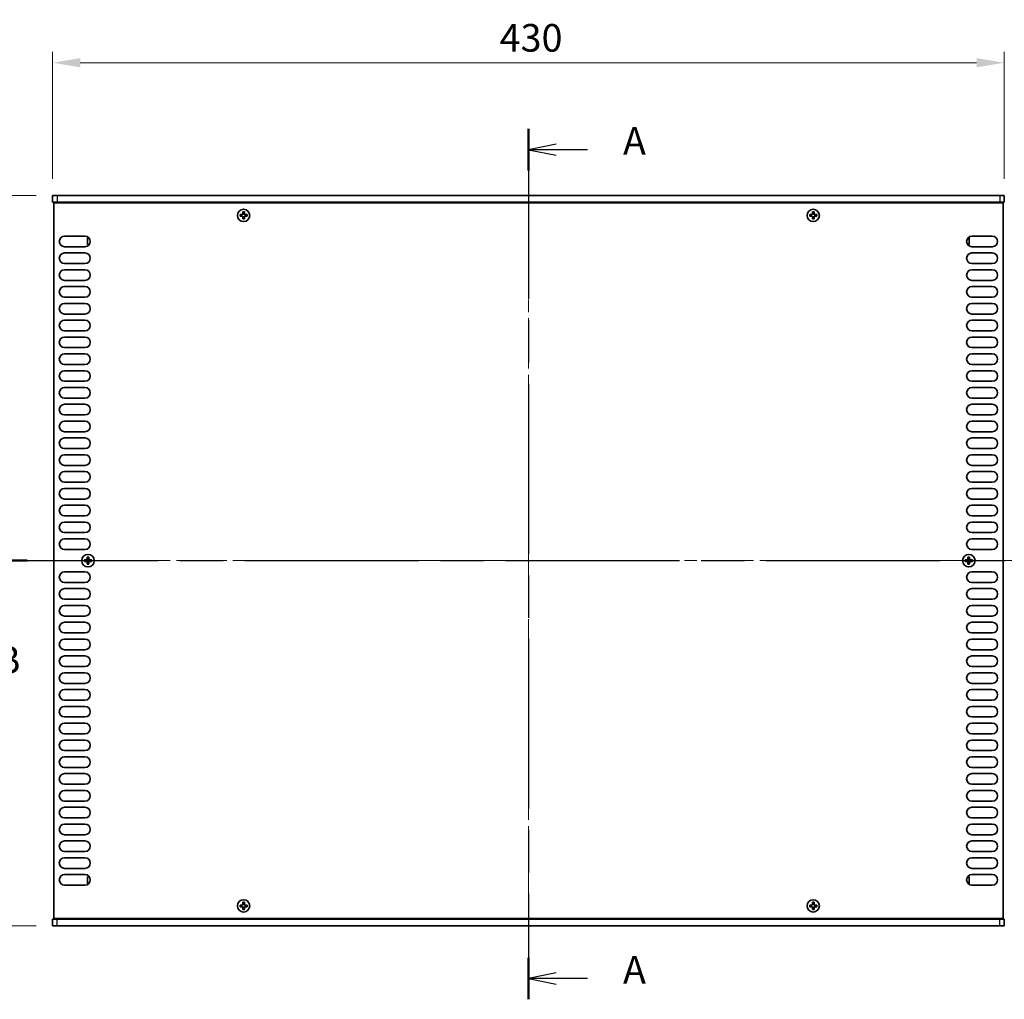
# Model space of a CAD drawing. Units: millimetres. Extents: x 0 to 7860, y 0 to 1405.
# Drawn here: x 1912 to 2357, y 662 to 1105 of the extents above; entities that cross this region are included whole.
import ezdxf

# ---------------------------------------------------------------- set-up
doc = ezdxf.new("R2010")
doc.units = ezdxf.units.MM
doc.header["$LTSCALE"] = 4
doc.linetypes.add('CHAIN', pattern=[0.3543, 0.2362, -0.0295, 0.0591, -0.0295])
doc.layers.get('Defpoints').update_dxf_attribs({"lineweight": 25})
for name, color, linetype, lineweight in [('Centerline (ISO)', 131, 'Continuous', 18), ('Dimension (ISO)', 7, 'Continuous', 18), ('Dimension (ISO) @ 1', 7, 'Continuous', 18), ('Section Line (ISO)', 7, 'CHAIN', 25), ('Visible (ISO)', 7, 'Continuous', 35), ('Visible Narrow (ISO)', 7, 'Continuous', 25)]:
    doc.layers.add(name, color=color, linetype=linetype, lineweight=lineweight)
doc.styles.add('Note Text (TK)', font='MS PGothic.ttf')
doc.dimstyles.new('Default - Method 1b (TK)', dxfattribs={"dimscale": 4, "dimtxt": 2.5, "dimasz": 2.5, "dimexe": 1, "dimexo": 1.5, "dimgap": 1, "dimtad": 1, "dimtoh": 1, "dimrnd": 1e-08, "dimdsep": 46, "dimtxsty": 'Note Text (TK)', "dimcen": 0.09, "dimdle": 5, "dimclrd": 100, "dimclre": 100, "dimclrt": 7, "dimadec": 1, "dimazin": 1, "dimtfac": 1, "dimtmove": 0, "dimatfit": 3, "dimfxl": 1, "dimtolj": 1, "dimlwd": -1, "dimlwe": -1, "dimarcsym": 0})

# ---------------------------------------------------------------- blocks, each defined once
blk = doc.blocks.new('2dTransSection0')
at = {"layer": 'Section Line (ISO)', "linetype": 'CHAIN', "ltscale": 16.262831}
blk.add_line((128.084, 219.104), (128.084, 140.437), dxfattribs=at)
at = {"layer": 'Section Line (ISO)', "linetype": 'Continuous', "lineweight": 50}
for p, q in [((128.084, 219.104), (128.084, 215.342)), ((128.084, 144.199), (128.084, 140.437))]:
    blk.add_line(p, q, dxfattribs=at)
at = {"layer": 'Section Line (ISO)', "linetype": 'Continuous'}
for p, q in [((130.584, 217.723), (128.084, 217.223)), ((130.584, 217.223), (128.084, 217.223)), ((128.084, 217.223), (130.584, 216.723)), ((133.426, 217.223), (130.584, 217.223)), ((130.584, 142.818), (128.084, 142.318)), ((130.584, 142.318), (128.084, 142.318)), ((128.084, 142.318), (130.584, 141.818)), ((133.426, 142.318), (130.584, 142.318))]:
    blk.add_line(p, q, dxfattribs=at)
at = {"layer": 'Section Line (ISO)', "char_height": 2.5, "attachment_point": 7, "style": 'Note Text (TK)'}
for insert in [(136.632, 215.98), (136.632, 141.075)]:
    blk.add_mtext('A', dxfattribs=dict(at, insert=insert))
blk = doc.blocks.new('2dTransSection1')
at = {"layer": 'Section Line (ISO)', "linetype": 'CHAIN', "ltscale": 16.623064}
blk.add_line((78.908, 180.082), (177.03, 180.082), dxfattribs=at)
at = {"layer": 'Section Line (ISO)', "linetype": 'Continuous', "lineweight": 50}
for p, q in [((78.908, 180.082), (82.797, 180.082)), ((173.141, 180.082), (177.03, 180.082))]:
    blk.add_line(p, q, dxfattribs=at)
at = {"layer": 'Section Line (ISO)', "linetype": 'Continuous'}
for p, q in [((80.853, 180.082), (80.353, 177.582)), ((80.853, 177.582), (80.853, 180.082)), ((81.353, 177.582), (80.853, 180.082)), ((175.085, 180.082), (174.585, 177.582)), ((175.085, 177.582), (175.085, 180.082)), ((175.585, 177.582), (175.085, 180.082)), ((80.853, 174.717), (80.853, 177.582)), ((175.085, 174.717), (175.085, 177.582))]:
    blk.add_line(p, q, dxfattribs=at)
at = {"layer": 'Section Line (ISO)', "char_height": 2.5, "attachment_point": 7, "style": 'Note Text (TK)'}
for insert in [(79.933, 169.082), (174.166, 169.082)]:
    blk.add_mtext('B', dxfattribs=dict(at, insert=insert))
blk = doc.blocks.new('*D22')
at = {"layer": 'Defpoints', "color": 0}
for p in [(2356.92, 1085.41), (1926.92, 1025.41), (2356.92, 1025.41)]:
    blk.add_point(p, dxfattribs=at)
at = {"layer": 'Dimension (ISO)', "color": 100}
for p, q in [((1926.92, 1032.91), (1926.92, 1090.41)), ((2356.92, 1032.91), (2356.92, 1090.41)), ((1939.42, 1085.41), (2344.42, 1085.41))]:
    blk.add_line(p, q, dxfattribs=at)
for points in [[(1939.42, 1087.49), (1939.42, 1083.33), (1926.92, 1085.41)], [(2344.42, 1087.49), (2344.42, 1083.33), (2356.92, 1085.41)]]:
    blk.add_solid(points, dxfattribs=at)
at = {"layer": 'Dimension (ISO)', "color": 7, "insert": (2128.92, 1096.66), "char_height": 12.5, "attachment_point": 4, "style": 'Note Text (TK)'}
blk.add_mtext('\\A1;430', dxfattribs=at)
blk = doc.blocks.new('*D23')
at = {"layer": 'Defpoints', "color": 0}
for p in [(1926.92, 1025.41), (1866.92, 695.41), (1926.92, 695.41)]:
    blk.add_point(p, dxfattribs=at)
at = {"layer": 'Dimension (ISO)', "color": 100}
for p, q in [((1919.42, 1025.41), (1861.92, 1025.41)), ((1866.92, 1012.91), (1866.92, 707.91)), ((1919.42, 695.41), (1861.92, 695.41))]:
    blk.add_line(p, q, dxfattribs=at)
for points in [[(1864.84, 1012.91), (1869, 1012.91), (1866.92, 1025.41)], [(1864.84, 707.91), (1869, 707.91), (1866.92, 695.41)]]:
    blk.add_solid(points, dxfattribs=at)
at = {"layer": 'Dimension (ISO)', "color": 7, "insert": (1855.67, 847.55), "char_height": 12.5, "attachment_point": 4, "rotation": 90, "style": 'Note Text (TK)'}
blk.add_mtext('\\A1;330', dxfattribs=at)

msp = doc.modelspace()

# ---------------------------------------------------------------- linework, layer by layer
at = {"layer": 'Centerline (ISO)', "linetype": 'CHAIN', "ltscale": 23.990969}
for p, q in [((2141.9212, 1037.9099), (2141.9212, 682.9099)), ((1914.9212, 860.4099), (2368.9212, 860.4099))]:
    msp.add_line(p, q, dxfattribs=at)
at = {"layer": 'Visible (ISO)'}
for p, q in [((1926.9212, 1025.4099), (1928.9212, 1025.4099)), ((1926.9212, 1025.4099), (1926.9212, 1022.4099)), ((2354.9212, 1025.4099), (1928.9212, 1025.4099)), ((2354.9212, 1025.4099), (2356.9212, 1025.4099)), ((2356.9212, 1025.4099), (2356.9212, 1022.4099)), ((1928.9212, 1022.4099), (1926.9212, 1022.4099)), ((1927.4212, 698.6599), (1927.4212, 1022.1599)), ((1927.4212, 1022.1599), (2356.4212, 1022.1599)), ((1928.9212, 1022.4099), (2354.9212, 1022.4099)), ((1932.0712, 1022.4099), (1932.0712, 1022.1599)), ((2351.7712, 1022.4099), (2351.7712, 1022.1599)), ((2356.9212, 1022.4099), (2354.9212, 1022.4099)), ((2356.4212, 1022.1599), (2356.4212, 698.6599)), ((2012.3462, 1016.7849), (2011.6212, 1016.7849)), ((2011.6212, 1016.7849), (2011.6212, 1016.0349)), ((2011.6212, 1016.0349), (2012.3462, 1016.0349)), ((2013.5962, 1018.0099), (2012.8462, 1018.0099)), ((2012.8462, 1018.0099), (2012.8462, 1017.2849)), ((2012.8462, 1015.5349), (2012.8462, 1014.8099)), ((2012.8462, 1014.8099), (2013.5962, 1014.8099)), ((2013.5962, 1017.2849), (2013.5962, 1018.0099)), ((2013.5962, 1014.8099), (2013.5962, 1015.5349)), ((2014.8212, 1016.7849), (2014.0962, 1016.7849)), ((2014.0962, 1016.0349), (2014.8212, 1016.0349)), ((2014.8212, 1016.0349), (2014.8212, 1016.7849)), ((2269.7462, 1016.7849), (2269.0212, 1016.7849)), ((2269.0212, 1016.7849), (2269.0212, 1016.0349)), ((2269.0212, 1016.0349), (2269.7462, 1016.0349)), ((2270.9962, 1018.0099), (2270.2462, 1018.0099)), ((2270.2462, 1018.0099), (2270.2462, 1017.2849)), ((2270.2462, 1015.5349), (2270.2462, 1014.8099)), ((2270.2462, 1014.8099), (2270.9962, 1014.8099)), ((2270.9962, 1017.2849), (2270.9962, 1018.0099)), ((2270.9962, 1014.8099), (2270.9962, 1015.5349)), ((2272.2212, 1016.7849), (2271.4962, 1016.7849)), ((2271.4962, 1016.0349), (2272.2212, 1016.0349)), ((2272.2212, 1016.0349), (2272.2212, 1016.7849)), ((1932.3212, 1007.0599), (1941.5212, 1007.0599)), ((1942.7212, 1006.3099), (1942.7212, 1003.3099)), ((1943.2641, 1006.3099), (1942.7212, 1006.3099)), ((2340.5784, 1006.3099), (2341.1212, 1006.3099)), ((2341.1212, 1003.3099), (2341.1212, 1006.3099)), ((2342.3212, 1007.0599), (2351.5212, 1007.0599)), ((1941.5212, 1002.2599), (1932.3212, 1002.2599)), ((1943.5055, 1003.3099), (1942.7212, 1003.3099)), ((2340.3369, 1003.3099), (2341.1212, 1003.3099)), ((2351.5212, 1002.2599), (2342.3212, 1002.2599)), ((1932.3212, 999.4599), (1941.5212, 999.4599)), ((2342.3212, 999.4599), (2351.5212, 999.4599)), ((1941.5212, 994.6599), (1932.3212, 994.6599)), ((2351.5212, 994.6599), (2342.3212, 994.6599)), ((1932.3212, 991.8599), (1941.5212, 991.8599)), ((2342.3212, 991.8599), (2351.5212, 991.8599)), ((1941.5212, 987.0599), (1932.3212, 987.0599)), ((1932.3212, 984.2599), (1941.5212, 984.2599)), ((2351.5212, 987.0599), (2342.3212, 987.0599)), ((2342.3212, 984.2599), (2351.5212, 984.2599)), ((1941.5212, 979.4599), (1932.3212, 979.4599)), ((2351.5212, 979.4599), (2342.3212, 979.4599)), ((1932.3212, 976.6599), (1941.5212, 976.6599)), ((2342.3212, 976.6599), (2351.5212, 976.6599)), ((1941.5212, 971.8599), (1932.3212, 971.8599)), ((2351.5212, 971.8599), (2342.3212, 971.8599)), ((1932.3212, 969.0599), (1941.5212, 969.0599)), ((2342.3212, 969.0599), (2351.5212, 969.0599)), ((1941.5212, 964.2599), (1932.3212, 964.2599)), ((1932.3212, 961.4599), (1941.5212, 961.4599)), ((2351.5212, 964.2599), (2342.3212, 964.2599)), ((2342.3212, 961.4599), (2351.5212, 961.4599)), ((1941.5212, 956.6599), (1932.3212, 956.6599)), ((2351.5212, 956.6599), (2342.3212, 956.6599)), ((1932.3212, 953.8599), (1941.5212, 953.8599)), ((2342.3212, 953.8599), (2351.5212, 953.8599)), ((1941.5212, 949.0599), (1932.3212, 949.0599)), ((2351.5212, 949.0599), (2342.3212, 949.0599)), ((1932.3212, 946.2599), (1941.5212, 946.2599)), ((2342.3212, 946.2599), (2351.5212, 946.2599)), ((1941.5212, 941.4599), (1932.3212, 941.4599)), ((2351.5212, 941.4599), (2342.3212, 941.4599)), ((1932.3212, 938.6599), (1941.5212, 938.6599)), ((2342.3212, 938.6599), (2351.5212, 938.6599)), ((1941.5212, 933.8599), (1932.3212, 933.8599)), ((1932.3212, 931.0599), (1941.5212, 931.0599)), ((2351.5212, 933.8599), (2342.3212, 933.8599)), ((2342.3212, 931.0599), (2351.5212, 931.0599)), ((1941.5212, 926.2599), (1932.3212, 926.2599)), ((2351.5212, 926.2599), (2342.3212, 926.2599)), ((1932.3212, 923.4599), (1941.5212, 923.4599)), ((2342.3212, 923.4599), (2351.5212, 923.4599)), ((1941.5212, 918.6599), (1932.3212, 918.6599)), ((2351.5212, 918.6599), (2342.3212, 918.6599)), ((1932.3212, 915.8599), (1941.5212, 915.8599)), ((2342.3212, 915.8599), (2351.5212, 915.8599)), ((1941.5212, 911.0599), (1932.3212, 911.0599)), ((1932.3212, 908.2599), (1941.5212, 908.2599)), ((2351.5212, 911.0599), (2342.3212, 911.0599)), ((2342.3212, 908.2599), (2351.5212, 908.2599)), ((1941.5212, 903.4599), (1932.3212, 903.4599)), ((2351.5212, 903.4599), (2342.3212, 903.4599)), ((1932.3212, 900.6599), (1941.5212, 900.6599)), ((2342.3212, 900.6599), (2351.5212, 900.6599)), ((1941.5212, 895.8599), (1932.3212, 895.8599)), ((2351.5212, 895.8599), (2342.3212, 895.8599)), ((1932.3212, 893.0599), (1941.5212, 893.0599)), ((2342.3212, 893.0599), (2351.5212, 893.0599)), ((1941.5212, 888.2599), (1932.3212, 888.2599)), ((1932.3212, 885.4599), (1941.5212, 885.4599)), ((2351.5212, 888.2599), (2342.3212, 888.2599)), ((2342.3212, 885.4599), (2351.5212, 885.4599)), ((1941.5212, 880.6599), (1932.3212, 880.6599)), ((1932.3212, 877.8599), (1941.5212, 877.8599)), ((2351.5212, 880.6599), (2342.3212, 880.6599)), ((2342.3212, 877.8599), (2351.5212, 877.8599)), ((1941.5212, 873.0599), (1932.3212, 873.0599)), ((2351.5212, 873.0599), (2342.3212, 873.0599)), ((1932.3212, 870.2599), (1941.5212, 870.2599)), ((2342.3212, 870.2599), (2351.5212, 870.2599)), ((1941.5212, 865.4599), (1932.3212, 865.4599)), ((2351.5212, 865.4599), (2342.3212, 865.4599)), ((1942.0462, 860.7849), (1941.3212, 860.7849)), ((1941.3212, 860.7849), (1941.3212, 860.0349)), ((1941.3212, 860.0349), (1942.0462, 860.0349)), ((1943.2962, 862.0099), (1942.5462, 862.0099)), ((1942.5462, 862.0099), (1942.5462, 861.2849)), ((1942.5462, 859.5349), (1942.5462, 858.8099)), ((1942.5462, 858.8099), (1943.2962, 858.8099)), ((1943.2962, 861.2849), (1943.2962, 862.0099)), ((1943.2962, 858.8099), (1943.2962, 859.5349)), ((1944.5212, 860.7849), (1943.7962, 860.7849)), ((1943.7962, 860.0349), (1944.5212, 860.0349)), ((1944.5212, 860.0349), (1944.5212, 860.7849)), ((2340.0462, 860.7849), (2339.3212, 860.7849)), ((2339.3212, 860.7849), (2339.3212, 860.0349)), ((2339.3212, 860.0349), (2340.0462, 860.0349)), ((2341.2962, 862.0099), (2340.5462, 862.0099)), ((2340.5462, 862.0099), (2340.5462, 861.2849)), ((2340.5462, 859.5349), (2340.5462, 858.8099)), ((2340.5462, 858.8099), (2341.2962, 858.8099)), ((2341.2962, 861.2849), (2341.2962, 862.0099)), ((2341.2962, 858.8099), (2341.2962, 859.5349)), ((2342.5212, 860.7849), (2341.7962, 860.7849)), ((2341.7962, 860.0349), (2342.5212, 860.0349)), ((2342.5212, 860.0349), (2342.5212, 860.7849)), ((1932.3212, 855.3599), (1941.5212, 855.3599)), ((2342.3212, 855.3599), (2351.5212, 855.3599)), ((1941.5212, 850.5599), (1932.3212, 850.5599)), ((2351.5212, 850.5599), (2342.3212, 850.5599)), ((1932.3212, 847.7599), (1941.5212, 847.7599)), ((2342.3212, 847.7599), (2351.5212, 847.7599)), ((1941.5212, 842.9599), (1932.3212, 842.9599)), ((2351.5212, 842.9599), (2342.3212, 842.9599)), ((1932.3212, 840.1599), (1941.5212, 840.1599)), ((2342.3212, 840.1599), (2351.5212, 840.1599)), ((1941.5212, 835.3599), (1932.3212, 835.3599)), ((1932.3212, 832.5599), (1941.5212, 832.5599)), ((2351.5212, 835.3599), (2342.3212, 835.3599)), ((2342.3212, 832.5599), (2351.5212, 832.5599)), ((1941.5212, 827.7599), (1932.3212, 827.7599)), ((2351.5212, 827.7599), (2342.3212, 827.7599)), ((1932.3212, 824.9599), (1941.5212, 824.9599)), ((2342.3212, 824.9599), (2351.5212, 824.9599)), ((1941.5212, 820.1599), (1932.3212, 820.1599)), ((2351.5212, 820.1599), (2342.3212, 820.1599)), ((1932.3212, 817.3599), (1941.5212, 817.3599)), ((2342.3212, 817.3599), (2351.5212, 817.3599)), ((1941.5212, 812.5599), (1932.3212, 812.5599)), ((1932.3212, 809.7599), (1941.5212, 809.7599)), ((2351.5212, 812.5599), (2342.3212, 812.5599)), ((2342.3212, 809.7599), (2351.5212, 809.7599)), ((1941.5212, 804.9599), (1932.3212, 804.9599)), ((1932.3212, 802.1599), (1941.5212, 802.1599)), ((2351.5212, 804.9599), (2342.3212, 804.9599)), ((2342.3212, 802.1599), (2351.5212, 802.1599)), ((1941.5212, 797.3599), (1932.3212, 797.3599)), ((2351.5212, 797.3599), (2342.3212, 797.3599)), ((1932.3212, 794.5599), (1941.5212, 794.5599)), ((2342.3212, 794.5599), (2351.5212, 794.5599)), ((1941.5212, 789.7599), (1932.3212, 789.7599)), ((2351.5212, 789.7599), (2342.3212, 789.7599)), ((1932.3212, 786.9599), (1941.5212, 786.9599)), ((2342.3212, 786.9599), (2351.5212, 786.9599)), ((1941.5212, 782.1599), (1932.3212, 782.1599)), ((1932.3212, 779.3599), (1941.5212, 779.3599)), ((2351.5212, 782.1599), (2342.3212, 782.1599)), ((2342.3212, 779.3599), (2351.5212, 779.3599)), ((1941.5212, 774.5599), (1932.3212, 774.5599)), ((2351.5212, 774.5599), (2342.3212, 774.5599)), ((1932.3212, 771.7599), (1941.5212, 771.7599)), ((2342.3212, 771.7599), (2351.5212, 771.7599)), ((1941.5212, 766.9599), (1932.3212, 766.9599)), ((2351.5212, 766.9599), (2342.3212, 766.9599)), ((1932.3212, 764.1599), (1941.5212, 764.1599)), ((2342.3212, 764.1599), (2351.5212, 764.1599)), ((1941.5212, 759.3599), (1932.3212, 759.3599)), ((1932.3212, 756.5599), (1941.5212, 756.5599)), ((2351.5212, 759.3599), (2342.3212, 759.3599)), ((2342.3212, 756.5599), (2351.5212, 756.5599)), ((1941.5212, 751.7599), (1932.3212, 751.7599)), ((1932.3212, 748.9599), (1941.5212, 748.9599)), ((2351.5212, 751.7599), (2342.3212, 751.7599)), ((2342.3212, 748.9599), (2351.5212, 748.9599)), ((1941.5212, 744.1599), (1932.3212, 744.1599)), ((2351.5212, 744.1599), (2342.3212, 744.1599)), ((1932.3212, 741.3599), (1941.5212, 741.3599)), ((2342.3212, 741.3599), (2351.5212, 741.3599)), ((1941.5212, 736.5599), (1932.3212, 736.5599)), ((2351.5212, 736.5599), (2342.3212, 736.5599)), ((1932.3212, 733.7599), (1941.5212, 733.7599)), ((2342.3212, 733.7599), (2351.5212, 733.7599)), ((1941.5212, 728.9599), (1932.3212, 728.9599)), ((1932.3212, 726.1599), (1941.5212, 726.1599)), ((2351.5212, 728.9599), (2342.3212, 728.9599)), ((2342.3212, 726.1599), (2351.5212, 726.1599)), ((1941.5212, 721.3599), (1932.3212, 721.3599)), ((2351.5212, 721.3599), (2342.3212, 721.3599)), ((1932.3212, 718.5599), (1941.5212, 718.5599)), ((1942.7212, 717.5099), (1942.7212, 714.5099)), ((1943.5055, 717.5099), (1942.7212, 717.5099)), ((2340.3369, 717.5099), (2341.1212, 717.5099)), ((2341.1212, 714.5099), (2341.1212, 717.5099)), ((2342.3212, 718.5599), (2351.5212, 718.5599)), ((1941.5212, 713.7599), (1932.3212, 713.7599)), ((1943.2641, 714.5099), (1942.7212, 714.5099)), ((2340.5784, 714.5099), (2341.1212, 714.5099)), ((2351.5212, 713.7599), (2342.3212, 713.7599)), ((2012.3462, 704.7849), (2011.6212, 704.7849)), ((2011.6212, 704.7849), (2011.6212, 704.0349)), ((2011.6212, 704.0349), (2012.3462, 704.0349)), ((2013.5962, 706.0099), (2012.8462, 706.0099)), ((2012.8462, 706.0099), (2012.8462, 705.2849)), ((2012.8462, 703.5349), (2012.8462, 702.8099)), ((2013.5962, 705.2849), (2013.5962, 706.0099)), ((2013.5962, 702.8099), (2013.5962, 703.5349)), ((2014.8212, 704.7849), (2014.0962, 704.7849)), ((2014.0962, 704.0349), (2014.8212, 704.0349)), ((2014.8212, 704.0349), (2014.8212, 704.7849)), ((2269.7462, 704.7849), (2269.0212, 704.7849)), ((2269.0212, 704.7849), (2269.0212, 704.0349)), ((2269.0212, 704.0349), (2269.7462, 704.0349)), ((2270.9962, 706.0099), (2270.2462, 706.0099)), ((2270.2462, 706.0099), (2270.2462, 705.2849)), ((2270.2462, 703.5349), (2270.2462, 702.8099)), ((2270.9962, 705.2849), (2270.9962, 706.0099)), ((2270.9962, 702.8099), (2270.9962, 703.5349)), ((2272.2212, 704.7849), (2271.4962, 704.7849)), ((2271.4962, 704.0349), (2272.2212, 704.0349)), ((2272.2212, 704.0349), (2272.2212, 704.7849)), ((2356.4212, 698.6599), (1927.4212, 698.6599)), ((1932.0712, 698.4099), (1932.0712, 698.6599)), ((2012.8462, 702.8099), (2013.5962, 702.8099)), ((2270.2462, 702.8099), (2270.9962, 702.8099)), ((2351.7712, 698.4099), (2351.7712, 698.6599)), ((1926.9212, 698.4099), (1928.9212, 698.4099)), ((1926.9212, 695.4099), (1926.9212, 698.4099)), ((1928.9212, 695.4099), (1926.9212, 695.4099)), ((2354.9212, 698.4099), (1928.9212, 698.4099)), ((1928.9212, 695.4099), (2354.9212, 695.4099)), ((2354.9212, 698.4099), (2356.9212, 698.4099)), ((2356.9212, 695.4099), (2354.9212, 695.4099)), ((2356.9212, 695.4099), (2356.9212, 698.4099))]:
    msp.add_line(p, q, dxfattribs=at)
for centre in [(2013.2212, 1016.4099), (2270.6212, 1016.4099), (1942.9212, 860.4099), (2340.9212, 860.4099), (2013.2212, 704.4099), (2270.6212, 704.4099)]:
    msp.add_circle(centre, 2.8, dxfattribs=at)
for centre, start, end in [((1932.3212, 1004.6599), 90, 270), ((1941.5212, 1004.6599), 270, 90), ((2342.3212, 1004.6599), 90, 270), ((2351.5212, 1004.6599), 270, 90), ((1932.3212, 997.0599), 90, 270), ((1941.5212, 997.0599), 270, 90), ((2342.3212, 997.0599), 90, 270), ((2351.5212, 997.0599), 270, 90), ((1932.3212, 989.4599), 90, 270), ((1941.5212, 989.4599), 270, 90), ((2342.3212, 989.4599), 90, 270), ((2351.5212, 989.4599), 270, 90), ((1932.3212, 981.8599), 90, 270), ((1941.5212, 981.8599), 270, 90), ((2342.3212, 981.8599), 90, 270), ((2351.5212, 981.8599), 270, 90), ((1932.3212, 974.2599), 90, 270), ((1941.5212, 974.2599), 270, 90), ((2342.3212, 974.2599), 90, 270), ((2351.5212, 974.2599), 270, 90), ((1932.3212, 966.6599), 90, 270), ((1941.5212, 966.6599), 270, 90), ((2342.3212, 966.6599), 90, 270), ((2351.5212, 966.6599), 270, 90), ((1932.3212, 959.0599), 90, 270), ((1941.5212, 959.0599), 270, 90), ((2342.3212, 959.0599), 90, 270), ((2351.5212, 959.0599), 270, 90), ((1932.3212, 951.4599), 90, 270), ((1941.5212, 951.4599), 270, 90), ((2342.3212, 951.4599), 90, 270), ((2351.5212, 951.4599), 270, 90), ((1932.3212, 943.8599), 90, 270), ((1941.5212, 943.8599), 270, 90), ((2342.3212, 943.8599), 90, 270), ((2351.5212, 943.8599), 270, 90), ((1932.3212, 936.2599), 90, 270), ((1941.5212, 936.2599), 270, 90), ((2342.3212, 936.2599), 90, 270), ((2351.5212, 936.2599), 270, 90), ((1932.3212, 928.6599), 90, 270), ((1941.5212, 928.6599), 270, 90), ((2342.3212, 928.6599), 90, 270), ((2351.5212, 928.6599), 270, 90), ((1932.3212, 921.0599), 90, 270), ((1941.5212, 921.0599), 270, 90), ((2342.3212, 921.0599), 90, 270), ((2351.5212, 921.0599), 270, 90), ((1932.3212, 913.4599), 90, 270), ((1941.5212, 913.4599), 270, 90), ((2342.3212, 913.4599), 90, 270), ((2351.5212, 913.4599), 270, 90), ((1932.3212, 905.8599), 90, 270), ((1941.5212, 905.8599), 270, 90), ((2342.3212, 905.8599), 90, 270), ((2351.5212, 905.8599), 270, 90), ((1932.3212, 898.2599), 90, 270), ((1941.5212, 898.2599), 270, 90), ((2342.3212, 898.2599), 90, 270), ((2351.5212, 898.2599), 270, 90), ((1932.3212, 890.6599), 90, 270), ((1941.5212, 890.6599), 270, 90), ((2342.3212, 890.6599), 90, 270), ((2351.5212, 890.6599), 270, 90), ((1932.3212, 883.0599), 90, 270), ((1941.5212, 883.0599), 270, 90), ((2342.3212, 883.0599), 90, 270), ((2351.5212, 883.0599), 270, 90), ((1932.3212, 875.4599), 90, 270), ((1941.5212, 875.4599), 270, 90), ((2342.3212, 875.4599), 90, 270), ((2351.5212, 875.4599), 270, 90), ((1932.3212, 867.8599), 90, 270), ((1941.5212, 867.8599), 270, 90), ((2342.3212, 867.8599), 90, 270), ((2351.5212, 867.8599), 270, 90), ((1932.3212, 852.9599), 90, 270), ((1941.5212, 852.9599), 270, 90), ((2342.3212, 852.9599), 90, 270), ((2351.5212, 852.9599), 270, 90), ((1932.3212, 845.3599), 90, 270), ((1941.5212, 845.3599), 270, 90), ((2342.3212, 845.3599), 90, 270), ((2351.5212, 845.3599), 270, 90), ((1932.3212, 837.7599), 90, 270), ((1941.5212, 837.7599), 270, 90), ((2342.3212, 837.7599), 90, 270), ((2351.5212, 837.7599), 270, 90), ((1932.3212, 830.1599), 90, 270), ((1941.5212, 830.1599), 270, 90), ((2342.3212, 830.1599), 90, 270), ((2351.5212, 830.1599), 270, 90), ((1932.3212, 822.5599), 90, 270), ((1941.5212, 822.5599), 270, 90), ((2342.3212, 822.5599), 90, 270), ((2351.5212, 822.5599), 270, 90), ((1932.3212, 814.9599), 90, 270), ((1941.5212, 814.9599), 270, 90), ((2342.3212, 814.9599), 90, 270), ((2351.5212, 814.9599), 270, 90), ((1932.3212, 807.3599), 90, 270), ((1941.5212, 807.3599), 270, 90), ((2342.3212, 807.3599), 90, 270), ((2351.5212, 807.3599), 270, 90), ((1932.3212, 799.7599), 90, 270), ((1941.5212, 799.7599), 270, 90), ((2342.3212, 799.7599), 90, 270), ((2351.5212, 799.7599), 270, 90), ((1932.3212, 792.1599), 90, 270), ((1941.5212, 792.1599), 270, 90), ((2342.3212, 792.1599), 90, 270), ((2351.5212, 792.1599), 270, 90), ((1932.3212, 784.5599), 90, 270), ((1941.5212, 784.5599), 270, 90), ((2342.3212, 784.5599), 90, 270), ((2351.5212, 784.5599), 270, 90), ((1932.3212, 776.9599), 90, 270), ((1941.5212, 776.9599), 270, 90), ((2342.3212, 776.9599), 90, 270), ((2351.5212, 776.9599), 270, 90), ((1932.3212, 769.3599), 90, 270), ((1941.5212, 769.3599), 270, 90), ((2342.3212, 769.3599), 90, 270), ((2351.5212, 769.3599), 270, 90), ((1932.3212, 761.7599), 90, 270), ((1941.5212, 761.7599), 270, 90), ((2342.3212, 761.7599), 90, 270), ((2351.5212, 761.7599), 270, 90), ((1932.3212, 754.1599), 90, 270), ((1941.5212, 754.1599), 270, 90), ((2342.3212, 754.1599), 90, 270), ((2351.5212, 754.1599), 270, 90), ((1932.3212, 746.5599), 90, 270), ((1941.5212, 746.5599), 270, 90), ((2342.3212, 746.5599), 90, 270), ((2351.5212, 746.5599), 270, 90), ((1932.3212, 738.9599), 90, 270), ((1941.5212, 738.9599), 270, 90), ((2342.3212, 738.9599), 90, 270), ((2351.5212, 738.9599), 270, 90), ((1932.3212, 731.3599), 90, 270), ((1941.5212, 731.3599), 270, 90), ((2342.3212, 731.3599), 90, 270), ((2351.5212, 731.3599), 270, 90), ((1932.3212, 723.7599), 90, 270), ((1941.5212, 723.7599), 270, 90), ((2342.3212, 723.7599), 90, 270), ((2351.5212, 723.7599), 270, 90), ((1932.3212, 716.1599), 90, 270), ((1941.5212, 716.1599), 270, 90), ((2342.3212, 716.1599), 90, 270), ((2351.5212, 716.1599), 270, 90)]:
    msp.add_arc(centre, 2.4, start, end, dxfattribs=at)
for points in [[(2012.3462, 1016.7849), (2012.4087, 1016.7849), (2012.4756, 1016.7973), (2012.5989, 1016.8483), (2012.6553, 1016.8868), (2012.7443, 1016.9758), (2012.7828, 1017.0322), (2012.8338, 1017.1555), (2012.8462, 1017.2224), (2012.8462, 1017.2849)], [(2012.8462, 1015.5349), (2012.8462, 1015.5974), (2012.8338, 1015.6643), (2012.7828, 1015.7875), (2012.7443, 1015.8439), (2012.6553, 1015.933), (2012.5989, 1015.9715), (2012.4756, 1016.0224), (2012.4087, 1016.0349), (2012.3462, 1016.0349)], [(2013.5962, 1017.2849), (2013.5962, 1017.2224), (2013.6087, 1017.1555), (2013.6596, 1017.0322), (2013.6981, 1016.9758), (2013.7872, 1016.8868), (2013.8436, 1016.8483), (2013.9668, 1016.7973), (2014.0337, 1016.7849), (2014.0962, 1016.7849)], [(2014.0962, 1016.0349), (2014.0337, 1016.0349), (2013.9668, 1016.0224), (2013.8436, 1015.9715), (2013.7872, 1015.933), (2013.6981, 1015.8439), (2013.6596, 1015.7875), (2013.6087, 1015.6643), (2013.5962, 1015.5974), (2013.5962, 1015.5349)], [(2269.7462, 1016.7849), (2269.8087, 1016.7849), (2269.8756, 1016.7973), (2269.9989, 1016.8483), (2270.0553, 1016.8868), (2270.1443, 1016.9758), (2270.1828, 1017.0322), (2270.2338, 1017.1555), (2270.2462, 1017.2224), (2270.2462, 1017.2849)], [(2270.2462, 1015.5349), (2270.2462, 1015.5974), (2270.2338, 1015.6643), (2270.1828, 1015.7875), (2270.1443, 1015.8439), (2270.0553, 1015.933), (2269.9989, 1015.9715), (2269.8756, 1016.0224), (2269.8087, 1016.0349), (2269.7462, 1016.0349)], [(2270.9962, 1017.2849), (2270.9962, 1017.2224), (2271.0087, 1017.1555), (2271.0596, 1017.0322), (2271.0981, 1016.9758), (2271.1872, 1016.8868), (2271.2436, 1016.8483), (2271.3668, 1016.7973), (2271.4337, 1016.7849), (2271.4962, 1016.7849)], [(2271.4962, 1016.0349), (2271.4337, 1016.0349), (2271.3668, 1016.0224), (2271.2436, 1015.9715), (2271.1872, 1015.933), (2271.0981, 1015.8439), (2271.0596, 1015.7875), (2271.0087, 1015.6643), (2270.9962, 1015.5974), (2270.9962, 1015.5349)], [(1942.0462, 860.7849), (1942.1087, 860.7849), (1942.1756, 860.7973), (1942.2989, 860.8483), (1942.3553, 860.8868), (1942.4443, 860.9758), (1942.4828, 861.0322), (1942.5338, 861.1555), (1942.5462, 861.2224), (1942.5462, 861.2849)], [(1942.5462, 859.5349), (1942.5462, 859.5974), (1942.5338, 859.6643), (1942.4828, 859.7875), (1942.4443, 859.8439), (1942.3553, 859.933), (1942.2989, 859.9715), (1942.1756, 860.0224), (1942.1087, 860.0349), (1942.0462, 860.0349)], [(1943.2962, 861.2849), (1943.2962, 861.2224), (1943.3087, 861.1555), (1943.3596, 861.0322), (1943.3981, 860.9758), (1943.4872, 860.8868), (1943.5436, 860.8483), (1943.6668, 860.7973), (1943.7337, 860.7849), (1943.7962, 860.7849)], [(1943.7962, 860.0349), (1943.7337, 860.0349), (1943.6668, 860.0224), (1943.5436, 859.9715), (1943.4872, 859.933), (1943.3981, 859.8439), (1943.3596, 859.7875), (1943.3087, 859.6643), (1943.2962, 859.5974), (1943.2962, 859.5349)], [(2340.0462, 860.7849), (2340.1087, 860.7849), (2340.1756, 860.7973), (2340.2989, 860.8483), (2340.3553, 860.8868), (2340.4443, 860.9758), (2340.4828, 861.0322), (2340.5338, 861.1555), (2340.5462, 861.2224), (2340.5462, 861.2849)], [(2340.5462, 859.5349), (2340.5462, 859.5974), (2340.5338, 859.6643), (2340.4828, 859.7875), (2340.4443, 859.8439), (2340.3553, 859.933), (2340.2989, 859.9715), (2340.1756, 860.0224), (2340.1087, 860.0349), (2340.0462, 860.0349)], [(2341.2962, 861.2849), (2341.2962, 861.2224), (2341.3087, 861.1555), (2341.3596, 861.0322), (2341.3981, 860.9758), (2341.4872, 860.8868), (2341.5436, 860.8483), (2341.6668, 860.7973), (2341.7337, 860.7849), (2341.7962, 860.7849)], [(2341.7962, 860.0349), (2341.7337, 860.0349), (2341.6668, 860.0224), (2341.5436, 859.9715), (2341.4872, 859.933), (2341.3981, 859.8439), (2341.3596, 859.7875), (2341.3087, 859.6643), (2341.2962, 859.5974), (2341.2962, 859.5349)], [(2012.3462, 704.7849), (2012.4087, 704.7849), (2012.4756, 704.7973), (2012.5989, 704.8483), (2012.6553, 704.8868), (2012.7443, 704.9758), (2012.7828, 705.0322), (2012.8338, 705.1555), (2012.8462, 705.2224), (2012.8462, 705.2849)], [(2012.8462, 703.5349), (2012.8462, 703.5974), (2012.8338, 703.6643), (2012.7828, 703.7875), (2012.7443, 703.8439), (2012.6553, 703.933), (2012.5989, 703.9715), (2012.4756, 704.0224), (2012.4087, 704.0349), (2012.3462, 704.0349)], [(2013.5962, 705.2849), (2013.5962, 705.2224), (2013.6087, 705.1555), (2013.6596, 705.0322), (2013.6981, 704.9758), (2013.7872, 704.8868), (2013.8436, 704.8483), (2013.9668, 704.7973), (2014.0337, 704.7849), (2014.0962, 704.7849)], [(2014.0962, 704.0349), (2014.0337, 704.0349), (2013.9668, 704.0224), (2013.8436, 703.9715), (2013.7872, 703.933), (2013.6981, 703.8439), (2013.6596, 703.7875), (2013.6087, 703.6643), (2013.5962, 703.5974), (2013.5962, 703.5349)], [(2269.7462, 704.7849), (2269.8087, 704.7849), (2269.8756, 704.7973), (2269.9989, 704.8483), (2270.0553, 704.8868), (2270.1443, 704.9758), (2270.1828, 705.0322), (2270.2338, 705.1555), (2270.2462, 705.2224), (2270.2462, 705.2849)], [(2270.2462, 703.5349), (2270.2462, 703.5974), (2270.2338, 703.6643), (2270.1828, 703.7875), (2270.1443, 703.8439), (2270.0553, 703.933), (2269.9989, 703.9715), (2269.8756, 704.0224), (2269.8087, 704.0349), (2269.7462, 704.0349)], [(2270.9962, 705.2849), (2270.9962, 705.2224), (2271.0087, 705.1555), (2271.0596, 705.0322), (2271.0981, 704.9758), (2271.1872, 704.8868), (2271.2436, 704.8483), (2271.3668, 704.7973), (2271.4337, 704.7849), (2271.4962, 704.7849)], [(2271.4962, 704.0349), (2271.4337, 704.0349), (2271.3668, 704.0224), (2271.2436, 703.9715), (2271.1872, 703.933), (2271.0981, 703.8439), (2271.0596, 703.7875), (2271.0087, 703.6643), (2270.9962, 703.5974), (2270.9962, 703.5349)]]:
    msp.add_open_spline(points, degree=3, knots=[0.076192776, 0.076192776, 0.076192776, 0.076192776, 0.0950828432, 0.0950828432, 0.1139729103, 0.1139729103, 0.1328629774, 0.1328629774, 0.1517530446, 0.1517530446, 0.1517530446, 0.1517530446], dxfattribs=at)
at = {"layer": 'Visible Narrow (ISO)'}
for p, q in [((1928.9212, 1025.4099), (1928.9212, 1022.4099)), ((2354.9212, 1025.4099), (2354.9212, 1022.4099)), ((2012.6212, 1015.9525), (2012.6212, 1016.8673)), ((2012.7638, 1017.0099), (2013.6786, 1017.0099)), ((2013.6786, 1015.8099), (2012.7638, 1015.8099)), ((2013.8212, 1016.8673), (2013.8212, 1015.9525)), ((2270.0212, 1015.9525), (2270.0212, 1016.8673)), ((2270.1638, 1017.0099), (2271.0786, 1017.0099)), ((2271.0786, 1015.8099), (2270.1638, 1015.8099)), ((2271.2212, 1016.8673), (2271.2212, 1015.9525)), ((1942.3212, 859.9525), (1942.3212, 860.8673)), ((1942.4638, 861.0099), (1943.3786, 861.0099)), ((1943.3786, 859.8099), (1942.4638, 859.8099)), ((1943.5212, 860.8673), (1943.5212, 859.9525)), ((2340.3212, 859.9525), (2340.3212, 860.8673)), ((2340.4638, 861.0099), (2341.3786, 861.0099)), ((2341.3786, 859.8099), (2340.4638, 859.8099)), ((2341.5212, 860.8673), (2341.5212, 859.9525)), ((2012.6212, 703.9525), (2012.6212, 704.8673)), ((2012.7638, 705.0099), (2013.6786, 705.0099)), ((2013.6786, 703.8099), (2012.7638, 703.8099)), ((2013.8212, 704.8673), (2013.8212, 703.9525)), ((2270.0212, 703.9525), (2270.0212, 704.8673)), ((2270.1638, 705.0099), (2271.0786, 705.0099)), ((2271.0786, 703.8099), (2270.1638, 703.8099)), ((2271.2212, 704.8673), (2271.2212, 703.9525)), ((1928.9212, 695.4099), (1928.9212, 698.4099)), ((2354.9212, 695.4099), (2354.9212, 698.4099))]:
    msp.add_line(p, q, dxfattribs=at)

# ---------------------------------------------------------------- block references
at = {"layer": 'Section Line (ISO)', "xscale": 5, "yscale": 5, "zscale": 5}
for name in ['2dTransSection0', '2dTransSection1']:
    msp.add_blockref(name, (1501.5, -40), dxfattribs=at)

# ---------------------------------------------------------------- dimensions: what is measured, and where the dimension line sits
at = {"layer": 'Dimension (ISO) @ 1', "color": 100}
for base, p2, angle, picture, middle in [((2356.9212, 1085.4099), (2356.9212, 1025.4099), 180, '*D22', (2141.9212, 1085.4099)), ((1866.9212, 695.4099), (1926.9212, 695.4099), 90, '*D23', (1866.9212, 860.4099))]:
    dim = msp.add_linear_dim(base=base, p1=(1926.9212, 1025.4099), p2=p2, angle=angle, dimstyle='Default - Method 1b (TK)', override={"dimscale": 1, "dimtxt": 12.5, "dimasz": 12.5, "dimexe": 5, "dimexo": 7.5, "dimgap": 5, "dimtoh": 0, "dimdec": 2, "dimcen": 0.45, "dimtol": 0, "dimlim": 0, "dimtp": 0, "dimtm": 0, "dimtdec": 2, "dimtix": 0, "dimtofl": 0, "dimtmove": 0, "dimatfit": 1}, dxfattribs=at)
    dim.commit()
    dim.dimension.update_dxf_attribs({"geometry": picture, "text_midpoint": middle, "dimtype": 128})

doc.saveas('drawing.dxf')
